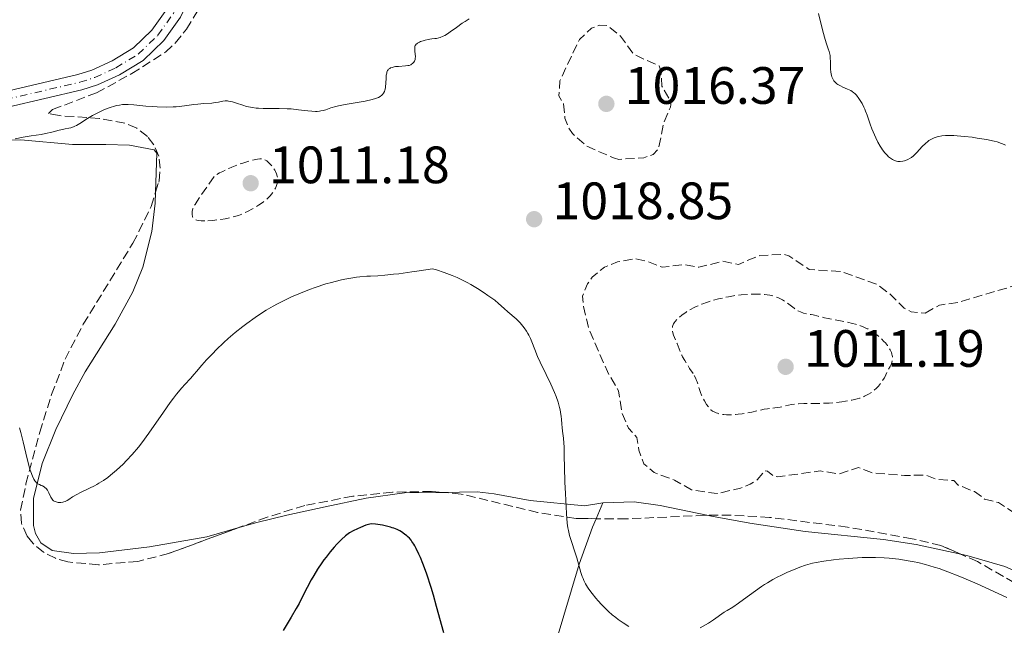
# Model space of a CAD drawing. Units: metres. Extents: x 647935 to 651387, y 4750845 to 4753232.
# Drawn here: x 648439 to 648627, y 4752497 to 4752612 of the extents above; entities that cross this region are included whole.
import ezdxf

# ---------------------------------------------------------------- set-up
doc = ezdxf.new("R2010")
doc.units = ezdxf.units.M
doc.header["$MEASUREMENT"] = 0
doc.linetypes.add('DGN Style 3', pattern=[2.435890702152634, 1.739921930109024, -0.6959687720436097])
doc.linetypes.add('DGN Style 4', pattern=[2.7856150101045474, 1.391937544087219, -0.6959687720436097, 0.001739921930109024, -0.6959687720436097])
for name, color, linetype, lineweight in [('Cota de punto acotado terreno', 7, 'Continuous', 0), ('Curva de nivel de depresión auxiliar', 9, 'DGN Style 3', 0), ('Curva de nivel de depresión intermedia', 30, 'DGN Style 3', 0), ('Curva de nivel directora', 30, 'Continuous', 30), ('Curva de nivel intermedia', 30, 'Continuous', 0), ('Eje pista sin pavimentar', 7, 'DGN Style 4', 0), ('Línea de cambio de uso (parcela vista)', 92, 'Continuous', 0), ('Línea de pista sin pavimentar', 7, 'Continuous', 0), ('Pista sin pavimentar', 9, 'Continuous', 0), ('Punto acotado terreno (símbolo)', 7, 'Continuous', 0), ('Zona arbolada', 92, 'DGN Style 3', 0)]:
    doc.layers.add(name, color=color, linetype=linetype, lineweight=lineweight)
doc.styles.add('Style-Arial', font='arial.ttf')

# ---------------------------------------------------------------- blocks, each defined once
blk = doc.blocks.new('5PATER')
at = {"layer": 'Punto acotado terreno (símbolo)', "linetype": 'Continuous', "lineweight": 0}
h = blk.add_hatch(color=51, dxfattribs=at)
edge = h.paths.add_edge_path()
edge.add_ellipse((0, 0), major_axis=(-0.1095731443231308, -0.1110710700762829), ratio=0.9994222409660317, start_angle=0, end_angle=360)

msp = doc.modelspace()

# ---------------------------------------------------------------- linework, layer by layer
at = {"layer": 'Curva de nivel de depresión auxiliar', "color": 9, "linetype": 'DGN Style 3', "lineweight": 0, "elevation": 1017.5, "flags": 128}
for points in [[(648553.4200000013, 4752585.41), (648552.5600000009, 4752585.63), (648547.2300000022, 4752587.960000001), (648544.5499999999, 4752590.350000001), (648543.8300000003, 4752591.430000001), (648543.1300000006, 4752593.249999999), (648542.8600000001, 4752596.000000001), (648541.9999999997, 4752597.51), (648542.1699999995, 4752600.399999999), (648545.9, 4752608.300000001), (648548.2100000011, 4752610.449999999), (648549.7900000014, 4752610.999999999), (648551.2000000018, 4752610.909999999), (648553.7300000021, 4752608.92), (648556.26, 4752605.439999999), (648561.0800000014, 4752603.24), (648561.4400000012, 4752602.269999998), (648561.610000001, 4752599.389999999), (648563.4000000015, 4752596.390000001), (648563.2699999996, 4752595.380000002), (648562, 4752592.46), (648560.9600000007, 4752587.390000001), (648559.9800000016, 4752586.34), (648558.1700000011, 4752585.73), (648553.4200000013, 4752585.41)], [(648611.8500000013, 4752556.109999999), (648614.5400000003, 4752557.630000002), (648618.2100000004, 4752558.159999999), (648629.2000000008, 4752561.439999998), (648632.2800000008, 4752563.199999999), (648637.9200000003, 4752564.23), (648639.190000002, 4752563.84), (648641.2400000016, 4752562.42), (648645.2600000005, 4752558.98), (648648.3600000007, 4752558.499999999), (648649.180000001, 4752557.779999999), (648649.1900000023, 4752556.850000001), (648647.9299999994, 4752555.430000001), (648648.1700000007, 4752554.350000001), (648649.9000000008, 4752551.999999999), (648651.7300000014, 4752548.4), (648655.3500000001, 4752544.300000001), (648657.4400000002, 4752542.609999998), (648658.3000000005, 4752541.5), (648658.380000001, 4752540.359999998), (648657.9000000005, 4752538.480000001), (648659.0800000007, 4752530.119999998), (648658.0300000003, 4752525.4), (648656.28, 4752522.390000001), (648655.0700000008, 4752521.34), (648653.3200000006, 4752518.640000001), (648651.2300000007, 4752517.230000001), (648649.140000001, 4752516.699999998), (648646.2300000006, 4752515.199999999), (648642.3800000016, 4752514.289999999), (648640.1200000019, 4752514.699999998), (648637.1700000013, 4752514.759999999), (648634.2099999997, 4752515.390000001), (648632.490000001, 4752516.600000001), (648629.4400000023, 4752517.56), (648625.7899999998, 4752520), (648623.1500000001, 4752520.659999999), (648621.2600000014, 4752522.069999999), (648618.1400000011, 4752523.319999999), (648617.2800000005, 4752524.189999999), (648614.1800000003, 4752524.37), (648611.9000000004, 4752525.199999999), (648607.8700000005, 4752525.17), (648601.5899999996, 4752525.689999999), (648599.0900000005, 4752526.67), (648595.4299999995, 4752525.460000001), (648591.7800000015, 4752526.010000001), (648583.6900000002, 4752524.890000001), (648582.8699999999, 4752525.069999999), (648581.7700000004, 4752525.999999999), (648581.2200000003, 4752526.02), (648579.7899999998, 4752524.34), (648578.48, 4752523.470000002), (648576.6000000002, 4752522.73), (648572.15, 4752521.689999999), (648567.2400000015, 4752522.409999999), (648564.0400000009, 4752524.26), (648560.1500000015, 4752525.730000001), (648558.1900000013, 4752527.359999998), (648557.2200000011, 4752530), (648556.8600000013, 4752532.42), (648555.2699999999, 4752534.16), (648554.0100000015, 4752537.07), (648553.360000001, 4752541.27), (648551.230000001, 4752544.96), (648547.7700000008, 4752552.92), (648546.6700000011, 4752557.380000001), (648546.5000000013, 4752559.33), (648547.4400000002, 4752561.680000001), (648548.3000000007, 4752562.949999999), (648550.6699999999, 4752564.86), (648553.150000001, 4752565.890000001), (648556.4900000005, 4752566.499999999), (648558.7800000014, 4752566.009999999), (648561.6700000014, 4752564.869999999), (648566.0000000009, 4752565.350000001), (648568.6699999998, 4752564.84), (648573.2300000018, 4752566), (648576.2100000014, 4752565.390000001), (648580.2800000015, 4752567.100000001), (648584.9599999998, 4752567.300000001), (648585.8000000003, 4752567.029999998), (648589.7099999995, 4752564.42), (648595.8000000004, 4752564.029999998), (648602.5400000017, 4752561.65), (648605.3600000005, 4752559.539999999), (648607.8100000002, 4752557.029999998), (648609.1700000013, 4752556.359999999), (648611.8500000013, 4752556.109999999)]]:
    msp.add_lwpolyline(points, dxfattribs=at)
at = {"layer": 'Curva de nivel de depresión intermedia', "color": 30, "linetype": 'DGN Style 3', "lineweight": 0, "elevation": 1015, "flags": 128}
for points in [[(648474.4600000014, 4752573.710000002), (648473.7900000009, 4752573.73), (648473.2099999997, 4752573.79), (648472.9700000006, 4752573.84), (648472.7600000005, 4752573.91), (648472.6500000008, 4752573.959999999), (648472.4500000019, 4752574.08), (648472.2400000019, 4752574.289999999), (648472.1500000004, 4752574.46), (648472.11, 4752574.579999999), (648472.0600000008, 4752574.829999999), (648472.0400000009, 4752575.119999999), (648472.0400000009, 4752575.27), (648472.0800000009, 4752575.52), (648472.2000000017, 4752575.96), (648472.4400000008, 4752576.499999999), (648472.6100000007, 4752576.81), (648472.8099999997, 4752577.16), (648473.3600000017, 4752577.980000001), (648476.3800000015, 4752582.300000001), (648477.2900000011, 4752582.819999999), (648477.8900000001, 4752583.130000001), (648479.0599999991, 4752583.689999999), (648479.6300000015, 4752583.929999999), (648480.6999999997, 4752584.359999999), (648481.7000000011, 4752584.699999999), (648482.3100000013, 4752584.9), (648483.3600000018, 4752585.189999999), (648484.1799999999, 4752585.399999999), (648484.5199999998, 4752585.46), (648484.9400000023, 4752585.509999999), (648485.1200000009, 4752585.52), (648485.4500000018, 4752585.5), (648485.6600000019, 4752585.439999999), (648485.8000000005, 4752585.390000001), (648486.0700000009, 4752585.249999999), (648486.280000001, 4752585.109999998), (648486.7100000002, 4752584.76), (648486.9000000001, 4752584.57), (648487.26, 4752584.179999999), (648487.5100000004, 4752583.859999999), (648487.8400000012, 4752583.369999999), (648487.9700000008, 4752583.130000001), (648488.1699999997, 4752582.659999999), (648488.2999999993, 4752582.199999998), (648488.3399999996, 4752581.899999999), (648488.3600000021, 4752581.7), (648488.3500000008, 4752581.3), (648488.3200000017, 4752581.079999999), (648488.2300000001, 4752580.649999999), (648488.0800000003, 4752580.220000001), (648487.9400000018, 4752579.930000001), (648487.610000001, 4752579.349999999), (648487.1700000007, 4752578.77), (648486.9200000003, 4752578.470000001), (648486.4800000022, 4752578.029999999), (648485.9700000003, 4752577.58), (648485.6900000009, 4752577.350000001), (648485.3900000014, 4752577.130000001), (648484.7300000021, 4752576.680000001), (648484.0400000014, 4752576.250000001), (648483.5600000008, 4752575.970000002), (648482.5999999996, 4752575.470000001), (648481.5600000003, 4752574.999999999), (648480.8700000019, 4752574.739999999), (648480.4100000014, 4752574.59), (648479.4600000015, 4752574.33), (648478.3300000007, 4752574.09), (648477.5500000004, 4752573.959999999), (648477.0300000019, 4752573.890000001), (648475.9800000014, 4752573.779999998), (648474.9500000009, 4752573.720000001), (648474.4600000014, 4752573.710000002)], [(648567.5600000012, 4752544.569999999), (648566.9199999997, 4752545.57), (648565.980000001, 4752547.039999999), (648565.5800000008, 4752547.740000002), (648565.4100000008, 4752548.080000001), (648565.1300000015, 4752548.699999999), (648564.5400000014, 4752550.309999999), (648564.2400000019, 4752551.029999998), (648563.8700000008, 4752551.930000001), (648563.7200000011, 4752552.369999997), (648563.6299999994, 4752552.77), (648563.6100000016, 4752552.96), (648563.6200000006, 4752553.269999999), (648563.6699999997, 4752553.579999999), (648563.7200000011, 4752553.74), (648563.8700000008, 4752554.08), (648563.9800000006, 4752554.25), (648564.1700000004, 4752554.520000001), (648564.5000000012, 4752554.9), (648564.7699999994, 4752555.170000001), (648565.400000002, 4752555.699999998), (648566.2400000002, 4752556.310000001), (648567.1800000012, 4752556.880000001), (648567.6799999997, 4752557.140000001), (648568.1900000015, 4752557.390000001), (648569.2400000021, 4752557.83), (648570.3100000004, 4752558.21), (648571.0200000012, 4752558.430000001), (648572.3900000014, 4752558.800000001), (648573.6699999999, 4752559.109999999), (648574.3000000003, 4752559.23), (648575.2500000002, 4752559.399999999), (648576.7600000012, 4752559.59), (648578.2200000007, 4752559.699999999), (648578.9800000007, 4752559.739999999), (648580.1100000017, 4752559.739999999), (648581.2000000002, 4752559.679999999), (648581.7099999998, 4752559.619999998), (648582.1900000004, 4752559.529999999), (648582.49, 4752559.470000001), (648583.0700000012, 4752559.310000001), (648583.3400000016, 4752559.220000001), (648583.8600000001, 4752559.009999998), (648584.3400000007, 4752558.779999998), (648584.6400000001, 4752558.619999999), (648585.2100000002, 4752558.26), (648586.0900000008, 4752557.600000001), (648586.8300000007, 4752557.029999998), (648587.2000000017, 4752556.78), (648587.7600000005, 4752556.449999999), (648588.0500000011, 4752556.319999999), (648588.6400000012, 4752556.119999998), (648589.2600000004, 4752555.98), (648590.0800000007, 4752555.83), (648590.4900000019, 4752555.749999999), (648591.3900000004, 4752555.539999999), (648592.6500000011, 4752555.210000001), (648593.3200000017, 4752555.05), (648596.870000001, 4752554.390000001), (648597.990000001, 4752554.130000001), (648598.5499999997, 4752553.99), (648599.37, 4752553.730000001), (648600.1500000001, 4752553.430000001), (648600.53, 4752553.26), (648600.9000000011, 4752553.080000001), (648601.5899999996, 4752552.679999999), (648602.230000001, 4752552.249999999), (648602.6300000012, 4752551.949999999), (648603.3399999997, 4752551.34), (648603.9600000011, 4752550.720000001), (648604.2300000016, 4752550.409999999), (648604.6100000015, 4752549.929999999), (648604.9600000002, 4752549.41), (648605.1200000012, 4752549.130000001), (648605.3899999994, 4752548.599999999), (648605.49, 4752548.310000001), (648605.5599999992, 4752548), (648605.5900000005, 4752547.83), (648605.5900000005, 4752547.470000001), (648605.5800000017, 4752547.279999998), (648605.5300000003, 4752546.970000001), (648605.4000000006, 4752546.529999999), (648605.3100000012, 4752546.289999999), (648605.1300000001, 4752545.92), (648604.7800000014, 4752545.3), (648604.3400000011, 4752544.33), (648604.0400000016, 4752543.769999999), (648603.8400000003, 4752543.429999999), (648603.4300000013, 4752542.819999999), (648603.1299999997, 4752542.430000001), (648602.9300000007, 4752542.189999999), (648602.5400000017, 4752541.769999999), (648601.9699999995, 4752541.27), (648601.6000000008, 4752541), (648600.9200000013, 4752540.590000001), (648600.2500000007, 4752540.239999999), (648599.9300000012, 4752540.11), (648599.3099999997, 4752539.88), (648598.8700000015, 4752539.75), (648597.8700000002, 4752539.529999998), (648596.6200000008, 4752539.31)], [(648596.6200000008, 4752539.31), (648595.9099999999, 4752539.210000001), (648594.760000001, 4752539.07), (648593.5499999997, 4752538.960000001), (648592.9300000004, 4752538.930000001), (648591.0599999997, 4752538.890000001), (648588.7000000015, 4752538.890000001), (648587.6599999999, 4752538.840000001), (648587.1900000006, 4752538.789999999), (648586.3300000001, 4752538.659999999), (648584.1799999997, 4752538.179999999), (648583.1500000015, 4752538.029999999), (648581.7900000003, 4752537.869999998), (648581.1199999999, 4752537.77), (648580.1200000006, 4752537.56), (648578.7500000005, 4752537.24), (648578.0300000008, 4752537.09), (648576.900000002, 4752536.909999999), (648576.150000001, 4752536.819999999), (648575.6600000014, 4752536.769999999), (648574.7600000007, 4752536.719999999), (648573.9200000003, 4752536.730000001), (648573.4400000019, 4752536.76), (648573.1600000003, 4752536.789999999), (648572.6500000006, 4752536.890000002), (648572.2000000014, 4752537.01), (648571.9900000013, 4752537.079999999), (648571.7000000007, 4752537.210000001), (648571.3000000007, 4752537.439999999), (648570.9699999997, 4752537.689999999), (648570.7999999999, 4752537.84), (648570.5499999997, 4752538.119999998), (648570.1600000006, 4752538.680000001), (648569.7300000016, 4752539.399999999), (648569.1900000006, 4752540.460000001), (648568.9800000006, 4752540.949999998), (648568.7800000015, 4752541.55), (648568.6100000017, 4752542.220000001), (648568.52, 4752542.539999999), (648568.3500000002, 4752543.020000001), (648568.2400000007, 4752543.289999999), (648568.0199999993, 4752543.749999999), (648567.5600000012, 4752544.569999999)]]:
    msp.add_lwpolyline(points, dxfattribs=at)
at = {"layer": 'Curva de nivel directora', "color": 30, "linetype": 'Continuous', "lineweight": 30, "elevation": 1025, "flags": 128}
for points in [[(648514.4899999991, 4752511.770000001), (648514.3100000002, 4752512.070000002), (648513.9599999993, 4752512.580000001), (648513.7999999984, 4752512.800000001), (648513.480000001, 4752513.170000002), (648513.1799999992, 4752513.480000002), (648512.9800000002, 4752513.660000001), (648512.5800000002, 4752513.970000002), (648511.9700000001, 4752514.390000002), (648511.6399999993, 4752514.58), (648511.1200000006, 4752514.850000001), (648510.5300000005, 4752515.090000002), (648510.2099999987, 4752515.199999999), (648509.869999999, 4752515.310000001), (648509.1299999991, 4752515.500000001), (648508.3800000002, 4752515.660000001), (648507.8999999998, 4752515.740000002), (648507.0500000003, 4752515.86), (648506.3399999996, 4752515.910000003), (648505.9500000007, 4752515.880000001), (648505.7000000003, 4752515.830000001), (648505.1599999993, 4752515.670000001), (648504.129999999, 4752515.260000002), (648503.5599999991, 4752515.010000001), (648502.7399999987, 4752514.610000002), (648502.0900000005, 4752514.230000001), (648501.7899999988, 4752514.020000001), (648501.3199999994, 4752513.660000001), (648500.5199999991, 4752512.930000001), (648499.6499999998, 4752512.040000001), (648499.1699999992, 4752511.510000001), (648498.4000000001, 4752510.61), (648497.6, 4752509.600000001), (648497.1900000009, 4752509.050000002), (648496.7899999986, 4752508.480000002), (648495.9900000007, 4752507.290000001), (648495.2399999996, 4752506.07), (648494.7799999992, 4752505.279999999), (648493.9700000001, 4752503.820000002), (648493.2699999983, 4752502.440000001), (648492.4399999991, 4752500.730000001), (648491.9200000004, 4752499.800000001), (648490.9399999991, 4752498.150000001), (648489.3900000001, 4752495.620000001)], [(648520.0700000003, 4752495.140000001), (648518.6699999988, 4752500.16), (648518.0599999987, 4752502.330000001), (648517.6200000005, 4752503.79), (648516.8099999991, 4752506.32), (648516.5499999998, 4752507.060000001), (648516.0599999982, 4752508.380000002), (648515.6, 4752509.500000001), (648515.3099999994, 4752510.160000001), (648514.7699999984, 4752511.260000001), (648514.4899999991, 4752511.770000001)]]:
    msp.add_lwpolyline(points, dxfattribs=at)
at = {"layer": 'Curva de nivel intermedia', "color": 30, "linetype": 'Continuous', "lineweight": 0, "elevation": 1020, "flags": 128}
for points in [[(648591.4700000009, 4752613.23), (648592.2500000009, 4752610.119999998), (648592.6199999999, 4752608.730000001), (648592.9600000017, 4752607.619999999), (648593.3600000018, 4752606.48), (648593.5200000005, 4752605.980000001), (648593.6400000014, 4752605.489999999), (648593.6900000004, 4752605.240000002), (648593.7400000019, 4752604.84), (648593.7799999998, 4752603.949999999), (648593.7999999999, 4752602.659999999), (648593.8600000005, 4752602.029999999), (648593.9600000009, 4752601.430000001), (648594.0400000013, 4752601.140000001), (648594.2000000001, 4752600.76), (648594.4200000013, 4752600.410000001), (648594.5900000012, 4752600.199999998), (648594.7200000009, 4752600.070000002), (648594.9900000013, 4752599.839999998), (648595.2000000014, 4752599.680000001), (648595.6600000019, 4752599.409999999), (648596.1300000013, 4752599.179999999), (648596.9900000017, 4752598.819999999), (648597.64, 4752598.52), (648597.9000000015, 4752598.369999997), (648598.2300000001, 4752598.130000001), (648598.3900000011, 4752597.99), (648598.7000000017, 4752597.640000002), (648599.1700000011, 4752597.029999998), (648599.4100000003, 4752596.67), (648599.7800000013, 4752596.05), (648600.1400000012, 4752595.359999999), (648600.310000001, 4752594.99), (648600.4699999997, 4752594.609999998), (648600.7600000004, 4752593.819999999), (648601.3400000016, 4752592.119999998), (648601.6600000011, 4752591.239999999), (648602.1399999994, 4752590.07), (648602.400000001, 4752589.499999999), (648602.8200000012, 4752588.67), (648603.2500000002, 4752587.909999999), (648603.4699999993, 4752587.560000001), (648603.6900000006, 4752587.239999998), (648604.1199999999, 4752586.67), (648604.5600000002, 4752586.199999999), (648604.8399999995, 4752585.929999999), (648605.0300000017, 4752585.770000001), (648605.3899999994, 4752585.509999999), (648605.5900000005, 4752585.390000001), (648605.9700000006, 4752585.199999998)], [(648508.7100000011, 4752598.380000001), (648508.7900000016, 4752598.59), (648508.9000000011, 4752599.05), (648508.9400000013, 4752599.310000001), (648508.9900000005, 4752599.859999998), (648509.0399999997, 4752600.980000001), (648509.0799999998, 4752601.470000001), (648509.1500000014, 4752601.880000002), (648509.1900000017, 4752602.050000002), (648509.3300000002, 4752602.349999999), (648509.4400000019, 4752602.51), (648509.5300000014, 4752602.599999999), (648509.7400000015, 4752602.76), (648509.8700000012, 4752602.84), (648510.1900000008, 4752602.960000001), (648510.5500000007, 4752603.050000001), (648510.8099999999, 4752603.100000001), (648511.3900000011, 4752603.150000001), (648512.7700000001, 4752603.220000001), (648513.2100000004, 4752603.289999999), (648513.4100000017, 4752603.34), (648513.7400000002, 4752603.470000001), (648513.89, 4752603.550000001), (648514.0900000011, 4752603.689999999), (648514.3300000003, 4752603.949999999), (648514.4600000001, 4752604.15), (648514.5100000014, 4752604.26), (648514.5600000005, 4752604.439999999), (648514.6000000008, 4752604.630000001), (648514.6200000009, 4752605.04), (648514.5899999996, 4752605.470000001), (648514.5300000014, 4752606.019999999), (648514.5000000002, 4752606.279999998), (648514.5000000002, 4752606.720000001), (648514.5400000004, 4752606.92), (648514.6100000021, 4752607.099999999), (648514.6600000011, 4752607.189999999), (648514.7999999997, 4752607.349999999), (648514.8800000001, 4752607.429999999), (648515.0299999999, 4752607.539999999), (648515.4300000002, 4752607.769999999), (648515.6300000012, 4752607.859999998), (648516.1000000006, 4752608.039999999), (648516.4800000006, 4752608.150000001), (648517.0700000006, 4752608.279999998), (648517.3800000013, 4752608.33), (648517.7800000014, 4752608.380000001), (648518.3400000002, 4752608.439999999), (648518.6399999999, 4752608.490000002), (648519.1200000005, 4752608.599999998), (648519.3700000006, 4752608.679999999), (648519.9299999995, 4752608.909999999), (648520.2400000001, 4752609.060000001), (648520.7400000008, 4752609.349999999), (648521.2800000017, 4752609.710000001), (648522.4700000009, 4752610.569999999), (648523.5599999994, 4752611.359999998), (648524.1000000003, 4752611.73), (648524.8600000002, 4752612.199999999)], [(648438.3299999997, 4752589.319999999), (648439.8300000017, 4752589.640000001), (648441.3899999997, 4752589.9), (648443.2600000005, 4752590.17), (648444.120000001, 4752590.319999998), (648445.3100000002, 4752590.599999998), (648446.7100000017, 4752590.980000001), (648447.3200000018, 4752591.13), (648447.8800000006, 4752591.239999999), (648448.5800000002, 4752591.369999999), (648448.9199999999, 4752591.45), (648449.4400000008, 4752591.630000001), (648449.7100000012, 4752591.74), (648449.9999999995, 4752591.890000001), (648450.6200000009, 4752592.259999999), (648452.1200000008, 4752593.210000001), (648453.0400000017, 4752593.75), (648453.9700000016, 4752594.25), (648454.4700000001, 4752594.489999999), (648455.25, 4752594.839999998), (648456.0500000003, 4752595.16), (648456.4500000003, 4752595.31), (648457.2500000005, 4752595.550000002), (648457.6399999994, 4752595.659999998), (648458.2200000006, 4752595.779999999), (648458.7800000017, 4752595.849999999), (648459.1500000004, 4752595.88), (648459.8700000001, 4752595.890000002), (648460.9400000008, 4752595.830000001), (648463.2200000007, 4752595.569999999), (648464.5000000015, 4752595.470000001), (648465.3799999999, 4752595.429999999), (648467.1600000013, 4752595.399999999), (648468.440000002, 4752595.42), (648469.0299999999, 4752595.449999998), (648469.5900000009, 4752595.489999998), (648470.6100000002, 4752595.599999999), (648472.3700000015, 4752595.849999999), (648473.1600000005, 4752595.949999999), (648474.3200000006, 4752596.05), (648475.7900000013, 4752596.15), (648476.4599999996, 4752596.230000001), (648477.1100000001, 4752596.350000001), (648477.9400000017, 4752596.499999999), (648478.3600000017, 4752596.550000001), (648478.790000001, 4752596.550000001), (648479.0200000012, 4752596.539999999), (648479.3699999999, 4752596.479999999), (648479.7300000021, 4752596.4), (648480.520000001, 4752596.139999999), (648481.7400000015, 4752595.720000002), (648482.440000001, 4752595.520000001), (648483.2000000009, 4752595.350000001), (648483.600000001, 4752595.279999998), (648484.2400000005, 4752595.199999998), (648484.6900000018, 4752595.17), (648485.6300000006, 4752595.130000001), (648488.6500000004, 4752595.109999998), (648490.1800000014, 4752595.06), (648490.9200000013, 4752595.02), (648492.3600000007, 4752594.880000001), (648494.1100000008, 4752594.680000001), (648494.8799999999, 4752594.609999998), (648495.5800000017, 4752594.57), (648495.8900000001, 4752594.57), (648496.3200000015, 4752594.600000001), (648496.5800000008, 4752594.640000001), (648497.0700000003, 4752594.74), (648497.5399999997, 4752594.890000001), (648498.520000001, 4752595.24), (648499.4300000007, 4752595.520000001), (648499.9800000006, 4752595.649999999), (648501.2200000011, 4752595.9), (648505.040000001, 4752596.539999999), (648506.390000001, 4752596.81), (648507.0400000014, 4752597), (648507.3900000001, 4752597.13), (648507.5900000012, 4752597.220000001), (648507.9400000023, 4752597.429999999), (648508.2300000006, 4752597.659999999), (648508.3500000013, 4752597.789999999), (648508.5200000011, 4752598.01), (648508.7100000011, 4752598.380000001)], [(648605.9700000006, 4752585.199999998), (648606.3500000006, 4752585.079999999), (648606.5899999996, 4752585.029999998), (648607.05, 4752584.999999999), (648607.5500000007, 4752585.050000001), (648607.8800000015, 4752585.130000001), (648608.1000000007, 4752585.199999998), (648608.540000001, 4752585.390000001), (648608.9900000002, 4752585.640000001), (648609.2200000006, 4752585.8), (648609.5900000016, 4752586.099999999), (648610.2300000008, 4752586.720000001), (648611.2600000012, 4752587.849999999), (648611.8700000015, 4752588.439999999), (648612.3099999995, 4752588.819999999), (648612.5399999997, 4752588.989999999), (648612.9000000019, 4752589.220000002), (648613.2800000019, 4752589.42), (648613.55, 4752589.539999999), (648614.1, 4752589.730000001), (648614.4000000015, 4752589.8), (648615.0300000019, 4752589.91), (648615.7100000014, 4752589.979999999), (648616.2099999998, 4752589.99), (648617.2800000005, 4752589.979999999), (648617.9400000023, 4752589.930000001), (648619.3500000003, 4752589.8), (648620.8099999998, 4752589.619999999), (648621.7599999999, 4752589.480000001), (648623.5200000012, 4752589.179999999), (648624.9600000007, 4752588.899999999), (648625.5700000008, 4752588.740000002), (648626.4, 4752588.470000001), (648626.9000000008, 4752588.26), (648627.1500000011, 4752588.140000001)], [(648545.4000000015, 4752509.439999999), (648544.0300000014, 4752513.730000001), (648543.79, 4752514.680000001), (648543.7000000007, 4752515.17), (648543.5900000011, 4752516.029999998), (648543.4500000002, 4752517.890000001), (648543.2400000002, 4752521.720000001), (648543.1500000008, 4752523.859999998), (648543.0400000013, 4752526.759999999), (648543.0099999999, 4752528.829999999), (648542.9899999998, 4752530.609999998), (648542.9600000008, 4752531.289999997), (648542.8600000001, 4752532.289999999), (648542.6900000003, 4752533.61), (648542.6100000021, 4752534.27), (648542.5600000008, 4752534.949999999), (648542.5000000002, 4752535.890000001), (648542.4500000011, 4752536.399999999), (648542.3200000015, 4752537.220000001), (648542.2300000021, 4752537.67), (648542.1100000015, 4752538.140000001), (648541.8200000008, 4752539.140000001), (648541.4400000009, 4752540.230000001), (648541.1400000014, 4752540.99), (648540.4500000007, 4752542.58), (648539.57, 4752544.429999998), (648538.4099999999, 4752546.779999999), (648537.9299999994, 4752547.819999999), (648537.3900000007, 4752549.140000001), (648536.8499999997, 4752550.600000001), (648536.5599999992, 4752551.279999999), (648536.2599999997, 4752551.9), (648536.0899999999, 4752552.210000001), (648535.8200000017, 4752552.67), (648535.3600000012, 4752553.329999999), (648534.8800000006, 4752553.960000001), (648534.6200000013, 4752554.25), (648534.3600000021, 4752554.529999999), (648533.8200000012, 4752555.029999999), (648532.2800000011, 4752556.330000001), (648531.5800000015, 4752556.970000001), (648530.4900000007, 4752557.949999999), (648529.7500000009, 4752558.55), (648528.4700000001, 4752559.480000001), (648527.7300000002, 4752559.989999999), (648526.5000000009, 4752560.779999998), (648525.170000001, 4752561.560000001), (648524.4800000002, 4752561.939999999), (648523.2199999996, 4752562.569999999), (648522.5800000003, 4752562.869999998), (648521.6100000005, 4752563.289999999), (648520.1399999995, 4752563.869999997), (648518.650000001, 4752564.349999998), (648517.9000000021, 4752564.560000001), (648515.3699999996, 4752564.16), (648513.9200000013, 4752563.949999998), (648511.4800000006, 4752563.619999999), (648510.4700000002, 4752563.51), (648508.8000000005, 4752563.34), (648507.4700000006, 4752563.239999999), (648506.04, 4752563.17), (648505.3800000006, 4752563.13), (648504.0599999997, 4752563.019999999), (648503.3700000013, 4752562.940000001), (648502.3000000005, 4752562.779999999), (648501.1600000006, 4752562.58), (648500.5599999994, 4752562.449999998), (648499.300000001, 4752562.150000001), (648498.6300000005, 4752561.970000001), (648497.5599999998, 4752561.659999999), (648495.5200000014, 4752560.989999998), (648494.4300000005, 4752560.600000001), (648492.7400000007, 4752559.939999999), (648491.0000000017, 4752559.189999999), (648490.120000001, 4752558.779999998), (648488.3600000021, 4752557.899999999), (648487.4900000002, 4752557.42), (648486.1900000017, 4752556.659999999), (648484.9199999998, 4752555.859999999), (648484.0999999995, 4752555.3), (648482.5000000015, 4752554.149999999), (648481.7400000015, 4752553.57), (648480.2800000019, 4752552.390000001), (648478.9400000006, 4752551.239999999), (648478.1200000005, 4752550.499999999), (648476.6699999997, 4752549.119999997), (648475.9800000014, 4752548.430000001), (648474.8200000012, 4752547.2), (648473.9100000015, 4752546.16), (648472.9100000003, 4752544.980000001), (648472.4400000008, 4752544.439999999), (648471.7200000011, 4752543.659999999), (648470.6600000015, 4752542.52), (648470.0700000015, 4752541.849999999), (648469.0600000012, 4752540.630000001), (648468.5000000002, 4752539.899999999), (648467.9000000011, 4752539.079999999), (648466.5900000012, 4752537.220000001), (648463.8100000008, 4752533.220000001), (648462.4600000007, 4752531.390000001), (648461.8300000004, 4752530.57)], [(648461.8300000004, 4752530.57), (648460.6500000001, 4752529.16), (648459.5700000006, 4752527.990000002), (648458.8900000011, 4752527.309999999), (648457.6500000006, 4752526.17), (648456.5100000007, 4752525.21), (648455.9600000008, 4752524.779999998), (648455.1400000005, 4752524.189999999), (648454.3, 4752523.659999999), (648453.8700000009, 4752523.409999998), (648453.4300000007, 4752523.17), (648452.5200000008, 4752522.710000001), (648450.7900000009, 4752521.890000001), (648450.0700000012, 4752521.529999999), (648449.2599999999, 4752521.07), (648448.54, 4752520.579999999), (648448.2600000006, 4752520.4), (648447.8600000006, 4752520.199999999), (648447.5900000001, 4752520.109999999), (648447.4, 4752520.069999999), (648447, 4752520.020000001), (648446.5400000017, 4752520.029999999), (648446.3000000003, 4752520.060000001), (648445.9500000017, 4752520.159999998), (648445.7300000006, 4752520.269999999), (648445.6299999999, 4752520.34), (648445.48, 4752520.460000001), (648445.3600000015, 4752520.619999999), (648445.1300000013, 4752520.99), (648444.7600000004, 4752521.830000001), (648444.5700000003, 4752522.210000001), (648444.4699999997, 4752522.380000001), (648444.2400000017, 4752522.66), (648444.0000000005, 4752522.880000001), (648443.8300000007, 4752522.99), (648443.4999999997, 4752523.17), (648443.2600000005, 4752523.270000001), (648442.9400000009, 4752523.399999999), (648442.7799999999, 4752523.480000001), (648442.5400000009, 4752523.65), (648442.4100000011, 4752523.750000001), (648442.190000002, 4752523.999999999), (648442.0700000013, 4752524.15), (648441.8900000004, 4752524.449999998), (648441.5999999997, 4752525.039999999), (648441.3000000003, 4752525.859999998), (648441.1399999993, 4752526.380000002), (648440.6299999997, 4752528.319999999), (648439.8400000007, 4752531.58), (648439.3700000013, 4752533.330000001), (648439.1200000009, 4752534.210000001)], [(648555.3400000016, 4752496.380000001), (648554.2400000017, 4752497.060000001), (648553.2900000019, 4752497.720000001), (648552.8300000012, 4752498.06), (648552.1400000006, 4752498.609999999), (648551.4600000011, 4752499.210000001), (648551.1200000015, 4752499.519999999), (648550.110000001, 4752500.539999999), (648549.4699999996, 4752501.249999999), (648549.0600000005, 4752501.73), (648548.3099999997, 4752502.640000001), (648547.6900000004, 4752503.48), (648547.410000001, 4752503.88), (648547.0500000011, 4752504.499999999), (648546.7300000016, 4752505.16), (648546.5900000007, 4752505.51), (648546.4499999998, 4752505.880000001), (648546.1900000006, 4752506.67), (648545.4000000015, 4752509.439999999)], [(648627.4000000014, 4752501.910000001), (648621.7400000021, 4752504.480000001), (648619.2000000007, 4752505.59), (648618.0899999996, 4752506.05), (648616.1300000016, 4752506.810000001), (648614.5, 4752507.389999999), (648613.55, 4752507.689999999), (648611.9000000004, 4752508.17), (648610.4200000007, 4752508.539999999), (648609.700000001, 4752508.699999999), (648608.6100000002, 4752508.909999999), (648606.8300000011, 4752509.170000001), (648604.9900000015, 4752509.359999998), (648603.9800000011, 4752509.439999999), (648602.3800000009, 4752509.510000001), (648600.6799999998, 4752509.52), (648599.8100000003, 4752509.499999999), (648598.9200000007, 4752509.460000001), (648597.1399999993, 4752509.340000001), (648595.4299999995, 4752509.170000001), (648594.3699999999, 4752509.039999999), (648592.5300000004, 4752508.8), (648591.0500000007, 4752508.560000001), (648590.3200000019, 4752508.41), (648589.8800000016, 4752508.300000001), (648589.03, 4752508.039999999), (648587.9500000004, 4752507.65), (648587.1600000014, 4752507.349999999), (648585.4699999995, 4752506.640000001), (648584.3099999994, 4752506.109999998), (648583.7000000014, 4752505.82), (648582.7600000004, 4752505.310000001), (648581.7400000012, 4752504.710000001), (648581.2000000002, 4752504.359999998), (648580.6300000002, 4752503.980000001), (648579.4600000012, 4752503.16), (648577.1900000003, 4752501.49), (648576.2300000014, 4752500.8), (648575.1400000006, 4752500.069999998), (648574.060000001, 4752499.409999999), (648573.5300000013, 4752499.069999999), (648571.4400000015, 4752497.609999998), (648570.4900000015, 4752497.009999999), (648569.9600000017, 4752496.699999998), (648568.9300000013, 4752496.119999999)]]:
    msp.add_lwpolyline(points, dxfattribs=at)
at = {"layer": 'Eje pista sin pavimentar', "color": 7, "linetype": 'DGN Style 4', "lineweight": 0}
msp.add_polyline3d([(648349.4600000011, 4752507.060000001, 1028.630000000005), (648364.0900000005, 4752523.880000004, 1026.869999999996), (648379.1499999987, 4752541.470000001, 1023.869999999995), (648389.5, 4752554.130000001, 1022.809999999998), (648405.2899999992, 4752572.590000002, 1021.600000000006), (648417.1900000017, 4752585.02, 1021.309999999998), (648424.9799999989, 4752591.180000001, 1021.25), (648428.6799999982, 4752593.600000001, 1021.199999999997), (648436.4499999976, 4752596.820000002, 1021.130000000005), (648450.6400000011, 4752600.12, 1021), (648453.4899999987, 4752601.029999999, 1021.070000000007), (648457.5299999999, 4752602.880000001, 1021.240000000005), (648461.8000000013, 4752605.480000001, 1021.240000000005), (648465.5399999986, 4752609.09, 1021.600000000006), (648468.5300000014, 4752613.27, 1021.399999999994), (648472.3200000002, 4752621.460000002, 1021.360000000001), (648484.2100000012, 4752650.11, 1021.600000000006), (648492.0299999999, 4752670.210000001, 1021.839999999997), (648495.2799999999, 4752676.95, 1022.369999999995), (648498.5499999999, 4752681.800000003, 1022.759999999995), (648503.1000000008, 4752687.340000002, 1023.589999999997)], dxfattribs=at)
at = {"layer": 'Línea de cambio de uso (parcela vista)', "color": 92, "linetype": 'Continuous', "lineweight": 0, "extrusion": (0.03796340342729454, 0.0900147417948312, 0.995216622781104), "elevation": 453432.0479387063, "flags": 128}
msp.add_lwpolyline([(1249250.711691034, -4608774.893189819), (1249250.711691034, -4608778.168765481)], dxfattribs=at)
at = {"layer": 'Línea de cambio de uso (parcela vista)', "color": 92, "linetype": 'Continuous', "lineweight": 0}
for points in [[(648393.3600000005, 4752554.67, 1022.600000000006), (648406.1100000005, 4752566.84, 1020.690000000002), (648416.0499999998, 4752576.26, 1019.979999999996), (648425.7800000003, 4752583.949999999, 1019.740000000005), (648430.3099999997, 4752587.449999999, 1019.979999999996), (648432.5, 4752588.66, 1019.979999999996), (648434.6799999997, 4752589.08, 1019.979999999996), (648439.3700000001, 4752589.16, 1019.979999999996), (648449.25, 4752588.279999999, 1019.440000000002), (648455.5999999996, 4752588.27, 1019.259999999995), (648460.0999999996, 4752588.15, 1018.779999999999), (648464.7999999998, 4752587.25, 1018.309999999998), (648465.2999999998, 4752586.58, 1018.070000000007), (648465.0817, 4752579.148399999, 1017.609899999996)], [(648465.0817, 4752579.148399999, 1017.609899999996), (648465.0199999996, 4752577.050000001, 1017.479999999996), (648464.3600000005, 4752571.66, 1017.470000000001), (648462.6500000004, 4752564.850000001, 1017.470000000001), (648460.7800000003, 4752560.180000001, 1017.470000000001), (648457.4100000003, 4752554.029999999, 1017.419999999998), (648451.6600000003, 4752544.92, 1017), (648449.3099999997, 4752540.57, 1017.550000000003), (648446.0599999997, 4752533.91, 1018.919999999998), (648443.4500000002, 4752527.460000001, 1019.529999999999), (648441.8099999997, 4752520.789999999, 1020.029999999999), (648441.7999999998, 4752515.640000001, 1020.330000000002), (648442.2199999997, 4752514.08, 1020.100000000006), (648443.2300000006, 4752512.34, 1020.330000000002), (648445.3399999999, 4752510.880000001, 1020.490000000005), (648449.4699999997, 4752510.25, 1020.660000000004), (648454.4000000004, 4752510.390000001, 1020.809999999998), (648463.9500000002, 4752511.529999999, 1021.770000000004), (648474.8600000005, 4752513.470000001, 1022.240000000005), (648480.7674000004, 4752515.1392, 1023.170800000007)], [(648480.7674000004, 4752515.1392, 1023.170800000007), (648484.3799999999, 4752516.16, 1023.740000000005), (648490.1299999999, 4752517.560000001, 1024.330000000002), (648497.4500000002, 4752519.15, 1024.639999999999), (648505.2400000002, 4752520.850000001, 1024.520000000004), (648512.5700000003, 4752521.83, 1024.309999999998), (648519.4100000003, 4752521.930000001, 1023.970000000001), (648519.6763000004, 4752521.933800001, 1023.936199999996)], [(648519.6763000004, 4752521.933800001, 1023.936199999996), (648526.4199999999, 4752522.029999999, 1023.080000000002), (648529.6299999999, 4752521.640000001, 1022.479999999996), (648536.4900000002, 4752520.390000001, 1020.330000000002), (648546.8600000005, 4752519.390000001, 1019.14), (648550.3399999999, 4752519.92, 1018.89)], [(648550.3399999999, 4752519.92, 1018.89), (648556.3600000005, 4752520.130000001, 1018.559999999998), (648561.3200000003, 4752519.449999999, 1018.429999999993), (648570.1997999996, 4752517.5614, 1018.375499999995)], [(648512.54, 4752411.17, 1031.720000000001), (648515.9299999997, 4752422.57, 1030.470000000001), (648526.5300000003, 4752450.300000001, 1026.720000000001), (648532.5999999996, 4752467, 1025), (648535.8899999997, 4752476.82, 1023.759999999995), (648541.4400000004, 4752493.550000001, 1021.070000000007), (648545.8499999996, 4752508.27, 1019.559999999998), (648548.4000000004, 4752515.32, 1019.380000000005), (648549.0732000005, 4752516.916300001, 1019.210000000006)], [(648570.1997999996, 4752517.5614, 1018.375499999995), (648571.0999999996, 4752517.369999999, 1018.369999999995), (648578.4000000004, 4752516.07, 1018.630000000005), (648588.9500000002, 4752514.449999999, 1019.14), (648603.8700000001, 4752512.939999999, 1019.589999999997), (648610.1299999999, 4752511.970000001, 1019.75), (648618.6315000001, 4752510.1306, 1019.846799999999)], [(648618.6315000001, 4752510.1306, 1019.846799999999), (648619.79, 4752509.880000001, 1019.860000000001), (648627.0099999999, 4752507.82, 1019.860000000001), (648634.2599999999, 4752504.609999999, 1019.860000000001), (648647.8783, 4752497.578600001, 1019.623000000007)]]:
    msp.add_polyline3d(points, dxfattribs=at)
at = {"layer": 'Línea de pista sin pavimentar', "color": 7, "linetype": 'Continuous', "lineweight": 0}
for points in [[(648348.329999998, 4752508.040000002, 1028.630000000005), (648362.9499999982, 4752524.859999999, 1026.869999999996), (648377.9999999999, 4752542.430000001, 1023.869999999995), (648388.350000001, 4752555.100000001, 1022.809999999998), (648404.1799999983, 4752573.600000001, 1021.600000000006), (648416.1799999991, 4752586.130000004, 1021.309999999998), (648424.1000000006, 4752592.400000002, 1021.25), (648427.9800000008, 4752594.930000001, 1021.199999999997), (648435.9899999973, 4752598.250000002, 1021.130000000005), (648450.2399999987, 4752601.57, 1021), (648452.949999998, 4752602.430000002, 1021.070000000007), (648456.8299999981, 4752604.220000002, 1021.240000000005), (648460.8799999983, 4752606.680000001, 1021.240000000005), (648464.3999999987, 4752610.070000002, 1021.600000000006), (648467.2300000006, 4752614.029999999, 1021.399999999994), (648470.9499999977, 4752622.060000001, 1021.360000000001), (648482.8199999988, 4752650.670000001, 1021.600000000006), (648490.6499999987, 4752670.810000002, 1021.839999999997), (648493.979999999, 4752677.700000001, 1022.369999999995), (648497.3500000018, 4752682.699999999, 1022.759999999995), (648502.0399999992, 4752688.41, 1023.589999999997)], [(648350.5899999999, 4752506.080000003, 1028.630000000005), (648365.2300000003, 4752522.900000001, 1026.869999999996), (648380.2999999999, 4752540.51, 1023.869999999995), (648390.6499999989, 4752553.180000002, 1022.809999999998), (648406.3999999979, 4752571.580000001, 1021.600000000006), (648418.1999999997, 4752583.91, 1021.309999999998), (648425.8599999996, 4752589.960000001, 1021.25), (648429.3799999978, 4752592.270000001, 1021.199999999997), (648436.9100000004, 4752595.390000001, 1021.130000000005), (648451.0399999989, 4752598.670000002, 1021), (648454.0299999996, 4752599.630000001, 1021.070000000007), (648458.2299999995, 4752601.560000001, 1021.240000000005), (648462.7199999979, 4752604.279999999, 1021.240000000005), (648466.6799999987, 4752608.110000002, 1021.600000000006), (648469.829999998, 4752612.51, 1021.399999999994), (648473.6900000003, 4752620.86, 1021.360000000001), (648485.6000000016, 4752649.550000001, 1021.600000000006), (648493.409999999, 4752669.609999999, 1021.839999999997), (648496.5799999986, 4752676.199999999, 1022.369999999995), (648499.7500000002, 4752680.900000001, 1022.759999999995), (648504.1600000003, 4752686.270000001, 1023.589999999997)]]:
    msp.add_polyline3d(points, dxfattribs=at)
at = {"layer": 'Pista sin pavimentar', "color": 9, "linetype": 'Continuous', "lineweight": 0}
for points in [[(648435.9899999977, 4752598.250000001, 1021.130000000005), (648450.2399999994, 4752601.57, 1021), (648452.9499999983, 4752602.430000001, 1021.070000000007), (648456.8299999986, 4752604.220000001, 1021.240000000005), (648460.8799999988, 4752606.680000001, 1021.240000000005), (648464.3999999991, 4752610.07, 1021.600000000006), (648467.230000001, 4752614.029999999, 1021.399999999994)], [(648469.8299999983, 4752612.509999999, 1021.399999999994), (648466.6799999991, 4752608.11, 1021.600000000006), (648462.7199999982, 4752604.279999999, 1021.240000000005), (648458.23, 4752601.560000001, 1021.240000000005), (648454.03, 4752599.63, 1021.070000000007), (648451.0399999995, 4752598.670000001, 1021), (648436.9100000008, 4752595.390000001, 1021.130000000005)]]:
    msp.add_polyline3d(points, dxfattribs=at)
at = {"layer": 'Zona arbolada', "color": 92, "linetype": 'DGN Style 3', "lineweight": 0}
for points in [[(648637.29, 4752499.83, 1025.830000000002), (648621.79, 4752508.74, 1025.330000000002), (648614.8399999999, 4752511.800000001, 1025.059999999998), (648609.3200000003, 4752513.100000001, 1024.820000000007), (648597.0099999999, 4752515.32, 1023.899999999994), (648582.1500000004, 4752517.16, 1023.020000000004), (648574.8200000003, 4752517.58, 1023.110000000001), (648569.8399999999, 4752517.560000001, 1023.399999999994), (648554.8799999999, 4752516.880000001, 1024.830000000002), (648545.2800000003, 4752516.939999999, 1025.889999999999), (648537.9199999999, 4752518.100000001, 1026.740000000005), (648523.3700000001, 4752521.619999999, 1028.449999999997), (648517.7199999997, 4752522.100000001, 1028.949999999997), (648510.2400000002, 4752521.980000001, 1029.330000000002), (648502.7199999997, 4752521.199999999, 1029.570000000007), (648493.5499999998, 4752519.430000001, 1029.740000000005), (648486.3799999999, 4752517.210000001, 1029.679999999993), (648467.5700000003, 4752510.27, 1029.550000000003), (648461.6900000004, 4752508.77, 1029.830000000002), (648454.1900000004, 4752508.119999999, 1030.389999999999), (648448.3899999997, 4752508.66, 1030.860000000001), (648445.9900000002, 4752509.369999999, 1031.070000000007), (648443.7400000002, 4752510.52, 1031.270000000004), (648441.7199999997, 4752512.210000001, 1031.479999999996), (648440.6100000005, 4752513.58, 1031.610000000001), (648439.5199999996, 4752516.029999999, 1031.889999999999), (648439.3600000005, 4752518.550000001, 1032.210000000006), (648440.3799999999, 4752523.550000001, 1032.570000000007), (648442.9900000002, 4752533.380000001, 1032.229999999996), (648445.25, 4752540.560000001, 1031.910000000003), (648447.8399999999, 4752547.310000001, 1031.610000000001), (648451.2999999998, 4752553.980000001, 1031.330000000002), (648460.75, 4752569.42, 1030.660000000003), (648461.9100000003, 4752571.66, 1030.289999999994), (648464.2199999997, 4752576.430000001, 1028.330000000002), (648465.7699999996, 4752581.32, 1025.720000000001), (648465.9900000002, 4752583.720000001, 1024.529999999999), (648465.6900000004, 4752586.02, 1023.589999999997), (648464.75, 4752588.210000001, 1023.070000000007), (648463.5300000003, 4752589.789999999, 1023.029999999999), (648461.4900000002, 4752591.380000001, 1023.419999999998), (648459.2300000006, 4752592.34, 1024.080000000002), (648454.4100000003, 4752593.230000001, 1025.529999999999), (648446.6799999997, 4752593.76, 1026.509999999995), (648444.7000000002, 4752594.15, 1026.830000000002), (648445.4400000004, 4752594.91, 1027.110000000001), (648453.8200000003, 4752598.119999999, 1027.779999999999), (648460.5700000003, 4752601.76, 1027.669999999998), (648466.9699999997, 4752605.880000001, 1026.990000000005), (648468.8399999999, 4752607.600000001, 1026.830000000002), (648470.9900000002, 4752610.24, 1026.830000000002), (648473.6299999999, 4752614.630000001, 1027.139999999999)], [(648465.0817, 4752579.148399999, 1026.879100000006), (648465.7699999996, 4752581.32, 1025.720000000001), (648465.9900000002, 4752583.720000001, 1024.529999999999), (648465.6900000004, 4752586.02, 1023.589999999997), (648464.75, 4752588.210000001, 1023.070000000007), (648463.5300000003, 4752589.789999999, 1023.029999999999), (648461.4900000002, 4752591.380000001, 1023.419999999998), (648459.2300000006, 4752592.34, 1024.080000000002), (648454.4100000003, 4752593.230000001, 1025.529999999999), (648446.6799999997, 4752593.76, 1026.509999999995), (648444.7000000002, 4752594.15, 1026.830000000002), (648445.4400000004, 4752594.91, 1027.110000000001), (648453.8200000003, 4752598.119999999, 1027.779999999999), (648460.5700000003, 4752601.76, 1027.669999999998), (648466.9699999997, 4752605.880000001, 1026.990000000005), (648468.8399999999, 4752607.600000001, 1026.830000000002), (648470.9900000002, 4752610.24, 1026.830000000002), (648473.6299999999, 4752614.630000001, 1027.139999999999)], [(648480.7674000004, 4752515.1392, 1029.641199999998), (648467.5700000003, 4752510.27, 1029.550000000003), (648461.6900000004, 4752508.77, 1029.830000000002), (648454.1900000004, 4752508.119999999, 1030.389999999999), (648448.3899999997, 4752508.66, 1030.860000000001), (648445.9900000002, 4752509.369999999, 1031.070000000007), (648443.7400000002, 4752510.52, 1031.270000000004), (648441.7199999997, 4752512.210000001, 1031.479999999996), (648440.6100000005, 4752513.58, 1031.610000000001), (648439.5199999996, 4752516.029999999, 1031.889999999999), (648439.3600000005, 4752518.550000001, 1032.210000000006), (648440.3799999999, 4752523.550000001, 1032.570000000007), (648442.9900000002, 4752533.380000001, 1032.229999999996), (648445.25, 4752540.560000001, 1031.910000000003), (648447.8399999999, 4752547.310000001, 1031.610000000001), (648451.2999999998, 4752553.980000001, 1031.330000000002), (648460.75, 4752569.42, 1030.660000000003), (648461.9100000003, 4752571.66, 1030.289999999994), (648464.2199999997, 4752576.430000001, 1028.330000000002), (648465.0817, 4752579.148399999, 1026.879100000006)], [(648519.6763000004, 4752521.933800001, 1028.776899999997), (648517.7199999997, 4752522.100000001, 1028.949999999997), (648510.2400000002, 4752521.980000001, 1029.330000000002), (648502.7199999997, 4752521.199999999, 1029.570000000007), (648493.5499999998, 4752519.430000001, 1029.740000000005), (648486.3799999999, 4752517.210000001, 1029.679999999993), (648480.7674000004, 4752515.1392, 1029.641199999998)], [(648549.0732000005, 4752516.916300001, 1025.4712), (648545.2800000003, 4752516.939999999, 1025.889999999999), (648537.9199999999, 4752518.100000001, 1026.740000000005), (648523.3700000001, 4752521.619999999, 1028.449999999997), (648519.6763000004, 4752521.933800001, 1028.776899999997)], [(648570.1997999996, 4752517.5614, 1023.379000000001), (648569.8399999999, 4752517.560000001, 1023.399999999994), (648554.8799999999, 4752516.880000001, 1024.830000000002), (648549.0732000005, 4752516.916300001, 1025.4712)], [(648618.6315000001, 4752510.1306, 1025.207299999995), (648614.8399999999, 4752511.800000001, 1025.059999999998), (648609.3200000003, 4752513.100000001, 1024.820000000007), (648597.0099999999, 4752515.32, 1023.899999999994), (648582.1500000004, 4752517.16, 1023.020000000004), (648574.8200000003, 4752517.58, 1023.110000000001), (648570.1997999996, 4752517.5614, 1023.379000000001)], [(648647.8783, 4752497.578600001, 1025.683000000005), (648646.7199999997, 4752497.359999999, 1025.789999999994), (648644.3200000003, 4752497.49, 1025.889999999999), (648641.79, 4752498.09, 1025.889999999999), (648637.29, 4752499.83, 1025.830000000002), (648621.79, 4752508.74, 1025.330000000002), (648618.6315000001, 4752510.1306, 1025.207299999995)]]:
    msp.add_polyline3d(points, dxfattribs=at)

# ---------------------------------------------------------------- block references
at = {"layer": 'Punto acotado terreno (símbolo)', "color": 7, "linetype": 'Continuous', "lineweight": 0, "xscale": 10, "yscale": 10, "zscale": 10}
for p in [(648551.0399999986, 4752596.000000001, 1016.369999999996), (648483.2199999989, 4752580.870000001, 1011.179999999993), (648537.27, 4752574.010000001, 1018.850000000006), (648585.219999999, 4752545.87, 1011.190000000002)]:
    msp.add_blockref('5PATER', p, dxfattribs=at)

# ---------------------------------------------------------------- texts
at = {"layer": 'Cota de punto acotado terreno', "color": 7, "linetype": 'Continuous', "lineweight": 0, "style": 'Style-Arial'}
for s, p in [('1016.37', (648554.5399999995, 4752596, 1016.369999999995)), ('1011.18', (648486.7199999996, 4752580.87, 1011.179999999993)), ('1018.85', (648540.7699999984, 4752574.010000001, 1018.850000000006)), ('1011.19', (648588.7199999999, 4752545.869999999, 1011.190000000002))]:
    msp.add_text(s, height=7.000000000000002, dxfattribs=at).set_placement(p)

doc.saveas('drawing.dxf')
